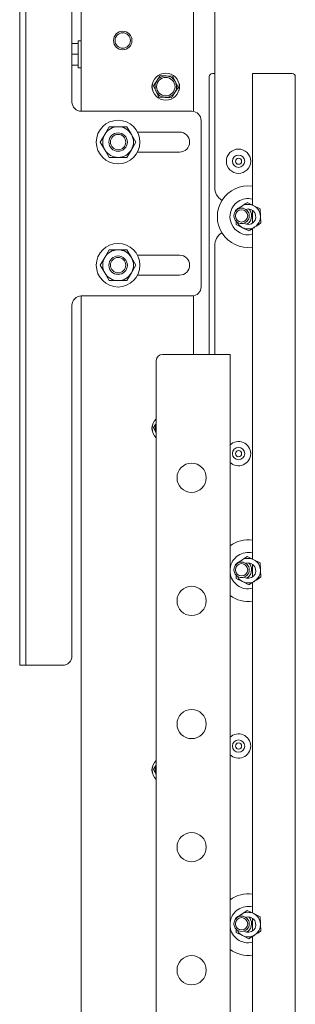
# Model space of a CAD drawing. Units: millimetres. Extents: x 423 to 4074, y 131 to 5783.
# Drawn here: x 679 to 769, y 2897 to 3216 of the extents above; entities that cross this region are included whole.
import ezdxf

# ---------------------------------------------------------------- set-up
doc = ezdxf.new("R2010")
doc.units = ezdxf.units.MM

msp = doc.modelspace()

# ---------------------------------------------------------------- linework, layer by layer
at = {"linetype": 'Continuous', "lineweight": 15, "ltscale": 20}
for p, q in [((679.33, 3303.68), (679.33, 3009.68)), ((681.33, 3303.68), (681.33, 3009.68)), ((696.33, 3303.68), (696.33, 3189.68)), ((699.33, 3186.68), (699.33, 3272.28)), ((735.83, 3186.63), (735.83, 3223.61)), ((742.73, 3224.11), (742.73, 3161.96)), ((698.33, 3208.71), (696.33, 3208.71)), ((699.33, 3209.61), (698.33, 3209.61)), ((699.33, 3209.61), (698.33, 3209.61)), ((698.33, 3200.81), (698.33, 3209.61)), ((698.33, 3205.21), (696.33, 3205.21)), ((698.33, 3201.71), (696.33, 3201.71)), ((698.33, 3200.81), (699.33, 3200.81)), ((698.33, 3200.81), (699.33, 3200.81)), ((741.98, 3198.96), (742.73, 3198.96)), ((754.98, 3156.22), (754.98, 3198.96)), ((754.98, 3198.96), (757.12, 3198.96)), ((754.98, 3198.96), (754.98, 3198.96)), ((757.12, 3198.96), (767.95, 3198.96)), ((725.01, 3198.28), (723.9, 3196.59)), ((727.02, 3198.17), (725.01, 3198.28)), ((729.04, 3198.06), (727.02, 3198.17)), ((729.95, 3196.25), (729.04, 3198.06)), ((730.86, 3194.45), (729.95, 3196.25)), ((740.98, 3107.71), (740.98, 3197.96)), ((768.95, 2762.96), (768.95, 3197.96)), ((722.79, 3194.9), (723.7, 3193.1)), ((723.7, 3193.1), (724.61, 3191.3)), ((729.75, 3192.76), (730.86, 3194.45)), ((724.61, 3191.3), (726.63, 3191.18)), ((726.63, 3191.18), (728.65, 3191.07)), ((699.33, 3186.68), (735.33, 3186.68)), ((738.33, 3183.68), (738.33, 3129.68)), ((708.44, 3181.68), (707, 3179.18)), ((715.66, 3179.18), (714.21, 3181.68)), ((731.33, 3179.93), (717.64, 3179.93)), ((707, 3179.18), (705.55, 3176.68)), ((705.55, 3176.68), (707, 3174.18)), ((717.1, 3176.68), (715.66, 3179.18)), ((715.66, 3174.18), (717.1, 3176.68)), ((707, 3174.18), (708.44, 3171.68)), ((714.21, 3171.68), (715.66, 3174.18)), ((717.64, 3173.43), (731.33, 3173.43)), ((749.48, 3154.52), (749.5, 3154.16)), ((755.41, 3156), (753.34, 3157.05)), ((754.98, 3150.35), (754.98, 3154.52)), ((757.47, 3154.96), (755.41, 3156)), ((757.59, 3152.66), (757.47, 3154.96)), ((749.67, 3151.05), (749.73, 3149.91)), ((757.72, 3150.35), (757.59, 3152.66)), ((749.73, 3149.91), (751.79, 3148.87)), ((751.79, 3148.87), (753.85, 3147.82)), ((754.98, 3041.22), (754.98, 3148.56)), ((708.44, 3141.68), (707, 3139.18)), ((715.66, 3139.18), (714.21, 3141.68)), ((742.73, 3142.96), (742.73, 3107.71)), ((707, 3139.18), (705.55, 3136.68)), ((717.1, 3136.68), (715.66, 3139.18)), ((731.33, 3139.93), (717.64, 3139.93)), ((705.55, 3136.68), (707, 3134.18)), ((715.66, 3134.18), (717.1, 3136.68)), ((707, 3134.18), (708.44, 3131.68)), ((714.21, 3131.68), (715.66, 3134.18)), ((717.64, 3133.43), (731.33, 3133.43)), ((735.33, 3126.68), (699.33, 3126.68)), ((699.33, 2741.68), (699.33, 3126.68)), ((735.83, 3107.71), (735.83, 3126.72)), ((696.33, 3123.68), (696.33, 3009.68)), ((725.73, 3107.71), (744.73, 3107.71)), ((744.73, 3107.71), (747.73, 3107.71)), ((747.73, 3107.71), (747.73, 2726.01)), ((723.73, 3105.71), (723.73, 2726.01)), ((722.79, 3083.9), (723.7, 3082.1)), ((749.48, 3039.52), (749.5, 3039.16)), ((755.41, 3041), (753.34, 3042.05)), ((754.98, 3035.35), (754.98, 3039.52)), ((757.47, 3039.96), (755.41, 3041)), ((757.59, 3037.66), (757.47, 3039.96)), ((749.67, 3036.05), (749.73, 3034.91)), ((757.72, 3035.35), (757.59, 3037.66)), ((749.73, 3034.91), (751.79, 3033.87)), ((751.79, 3033.87), (753.85, 3032.82)), ((754.98, 2926.22), (754.98, 3033.56)), ((679.33, 3006.68), (679.33, 3009.68)), ((681.33, 3009.68), (681.33, 3006.68)), ((681.33, 3006.68), (679.33, 3006.68)), ((681.33, 3006.68), (682.33, 3006.68)), ((682.33, 3006.68), (693.33, 3006.68)), ((722.79, 2972.9), (723.7, 2971.1)), ((755.41, 2926), (753.34, 2927.05)), ((749.48, 2924.52), (749.5, 2924.16)), ((754.98, 2920.35), (754.98, 2924.52)), ((757.47, 2924.96), (755.41, 2926)), ((757.59, 2922.66), (757.47, 2924.96)), ((749.67, 2921.05), (749.73, 2919.91)), ((757.72, 2920.35), (757.59, 2922.66)), ((749.73, 2919.91), (751.79, 2918.87)), ((751.79, 2918.87), (753.85, 2917.82)), ((754.98, 2811.22), (754.98, 2918.56))]:
    msp.add_line(p, q, dxfattribs=at)
at = {"linetype": 'Continuous', "lineweight": 15, "ltscale": 400}
for centre, radius in [((712.83, 3209.68), 3), ((712.83, 3209.68), 2.5), ((726.83, 3194.68), 4.4), ((726.83, 3194.68), 3), ((711.33, 3176.68), 7.1), ((711.33, 3176.68), 3), ((711.33, 3176.68), 2.5), ((750.48, 3170.46), 3.95), ((750.48, 3170.46), 2), ((750.48, 3170.46), 1), ((751.48, 3152.71), 2.5), ((751.48, 3152.71), 2), ((711.33, 3136.68), 7.1), ((711.33, 3136.68), 3), ((711.33, 3136.68), 2.5), ((750.48, 3075.46), 2), ((750.48, 3075.46), 1), ((735.23, 3067.61), 4.75), ((751.48, 3037.71), 2.5), ((751.48, 3037.71), 2), ((735.23, 3027.61), 4.75), ((735.23, 2987.61), 4.75), ((750.48, 2980.46), 2), ((750.48, 2980.46), 1), ((735.23, 2947.61), 4.75), ((751.48, 2922.71), 2.5), ((751.48, 2922.71), 2), ((735.23, 2907.61), 4.75)]:
    msp.add_circle(centre, radius, dxfattribs=at)
for centre, radius, start, end in [((741.98, 3197.96), 1, 90, 180), ((767.95, 3197.96), 0.999, 359.9302, 89.93), ((725.33, 3194.68), 3, 154.3045, 205.6955), ((726.83, 3194.68), 3.5, 146.7687, 206.7687), ((726.83, 3194.68), 3.5, 86.7687, 146.7687), ((726.83, 3194.68), 3.5, 26.7687, 86.7687), ((726.83, 3194.68), 3.5, 326.7687, 26.7687), ((728.33, 3194.68), 3, 334.3045, 25.6955), ((726.83, 3194.68), 3.5, 206.7687, 266.7687), ((726.83, 3194.68), 3.5, 266.7687, 326.7687), ((699.33, 3189.68), 3, 180, 270), ((735.33, 3183.68), 3, 0, 90), ((711.33, 3176.68), 5, 90, 150), ((711.33, 3176.68), 5, 30, 90), ((731.33, 3176.68), 3.25, 270, 90), ((711.33, 3176.68), 5, 150, 210), ((711.33, 3176.68), 5, 330, 30), ((711.33, 3176.68), 5, 210, 270), ((711.33, 3176.68), 5, 270, 330), ((747.73, 3161.96), 5, 180, 238.2469), ((753.6, 3152.44), 10, 82.0465, 277.9535), ((753.6, 3152.44), 5.9, 123.1576, 283.5635), ((753.6, 3152.44), 5.9, 76.4365, 123.1576), ((753.6, 3152.44), 4, 123.1576, 139.5619), ((753.6, 3152.44), 4, 63.1576, 123.1576), ((753.6, 3152.44), 2.5, 237.3823, 107.9109), ((751.48, 3152.71), 3.25, 0, 42.9138), ((753.6, 3152.44), 4, 3.1576, 63.1576), ((751.48, 3152.71), 3.25, 302.3794, 0), ((753.6, 3152.44), 4, 303.1576, 3.1576), ((753.6, 3152.44), 4, 205.7313, 243.1576), ((753.6, 3152.44), 4, 243.1576, 303.1576), ((747.73, 3142.96), 5, 122.0316, 180), ((711.33, 3136.68), 5, 90, 150), ((711.33, 3136.68), 5, 30, 90), ((711.33, 3136.68), 5, 150, 210), ((711.33, 3136.68), 5, 330, 30), ((731.33, 3136.68), 3.25, 270, 90), ((711.33, 3136.68), 5, 210, 270), ((711.33, 3136.68), 5, 270, 330), ((735.33, 3129.68), 3, 270, 0), ((699.33, 3123.68), 3, 90, 180), ((725.73, 3105.71), 2, 90, 180), ((725.33, 3083.68), 3, 154.3045, 205.6955), ((726.83, 3083.68), 4.4, 134.6764, 225.3236), ((726.83, 3083.68), 3.5, 152.1165, 206.7687), ((750.48, 3075.46), 3.95, 0, 134.1253), ((750.48, 3075.46), 3.95, 225.8747, 0), ((753.6, 3037.44), 10, 82.0465, 125.9191), ((753.6, 3037.44), 5.9, 123.1576, 173.8843), ((753.6, 3037.44), 5.9, 76.4365, 123.1576), ((753.6, 3037.44), 4, 123.1576, 139.5619), ((753.6, 3037.44), 4, 63.1576, 123.1576), ((753.6, 3037.44), 2.5, 237.3823, 107.9109), ((751.48, 3037.71), 3.25, 0, 42.9138), ((753.6, 3037.44), 4, 3.1576, 63.1576), ((753.6, 3037.44), 5.9, 186.1157, 283.5635), ((751.48, 3037.71), 3.25, 302.3794, 0), ((753.6, 3037.44), 4, 303.1576, 3.1576), ((753.6, 3037.44), 4, 205.7313, 243.1576), ((753.6, 3037.44), 4, 243.1576, 303.1576), ((753.6, 3037.44), 10, 234.0809, 277.9535), ((693.33, 3009.68), 3, 270, 0), ((750.48, 2980.46), 3.95, 0, 134.1253), ((750.48, 2980.46), 3.95, 225.8747, 0), ((726.83, 2972.68), 4.4, 134.6764, 225.3236), ((725.33, 2972.68), 3, 154.3045, 205.6955), ((726.83, 2972.68), 3.5, 152.1165, 206.7687), ((753.6, 2922.44), 10, 82.0465, 125.9191), ((753.6, 2922.44), 5.9, 123.1576, 173.8843), ((753.6, 2922.44), 5.9, 76.4365, 123.1576), ((753.6, 2922.44), 4, 123.1576, 139.5619), ((753.6, 2922.44), 4, 63.1576, 123.1576), ((753.6, 2922.44), 2.5, 237.3823, 107.9109), ((751.48, 2922.71), 3.25, 0, 42.9138), ((753.6, 2922.44), 4, 3.1576, 63.1576), ((753.6, 2922.44), 5.9, 186.1157, 283.5635), ((753.6, 2922.44), 4, 205.7313, 243.1576), ((751.48, 2922.71), 3.25, 302.3794, 0), ((753.6, 2922.44), 4, 303.1576, 3.1576), ((753.6, 2922.44), 4, 243.1576, 303.1576), ((753.6, 2922.44), 10, 234.0809, 277.9535)]:
    msp.add_arc(centre, radius, start, end, dxfattribs=at)
at = {"linetype": 'Continuous', "lineweight": 15, "ltscale": 20}
for points, knots in [([(723.9, 3196.59), (723.62, 3196.17), (723.25, 3195.6), (722.88, 3195.04), (722.79, 3194.9)], [0, 0, 0, 0, 0.750835, 1, 1, 1, 1]), ([(728.65, 3191.07), (728.74, 3191.21), (729.11, 3191.77), (729.48, 3192.33), (729.75, 3192.76)], [0, 0, 0, 0, 0.249165, 1, 1, 1, 1]), ([(711.33, 3181.68), (710.4, 3181.68), (709.43, 3181.68), (708.48, 3181.68), (708.44, 3181.68)], [0, 0, 0, 0, 0.961587, 1, 1, 1, 1]), ([(714.21, 3181.68), (713.99, 3181.68), (713.04, 3181.68), (712.07, 3181.68), (711.33, 3181.68)], [0, 0, 0, 0, 0.233098, 1, 1, 1, 1]), ([(708.44, 3171.68), (708.48, 3171.68), (709.43, 3171.68), (710.4, 3171.68), (711.33, 3171.68)], [0, 0, 0, 0, 0.038413, 1, 1, 1, 1]), ([(711.33, 3171.68), (712.07, 3171.68), (713.04, 3171.68), (713.99, 3171.68), (714.21, 3171.68)], [0, 0, 0, 0, 0.766902, 1, 1, 1, 1]), ([(751.41, 3155.78), (750.91, 3155.46), (750.26, 3155.03), (749.62, 3154.62), (749.48, 3154.52)], [0, 0, 0, 0, 0.773629, 1, 1, 1, 1]), ([(753.34, 3157.05), (753.32, 3157.03), (752.68, 3156.61), (752.03, 3156.19), (751.41, 3155.78)], [0, 0, 0, 0, 0.042142, 1, 1, 1, 1]), ([(753.85, 3147.82), (754, 3147.92), (754.64, 3148.33), (755.28, 3148.76), (755.79, 3149.09)], [0, 0, 0, 0, 0.226371, 1, 1, 1, 1]), ([(755.79, 3149.09), (756.41, 3149.49), (757.06, 3149.92), (757.69, 3150.33), (757.72, 3150.35)], [0, 0, 0, 0, 0.957858, 1, 1, 1, 1]), ([(711.33, 3141.68), (710.4, 3141.68), (709.43, 3141.68), (708.48, 3141.68), (708.44, 3141.68)], [0, 0, 0, 0, 0.961587, 1, 1, 1, 1]), ([(714.21, 3141.68), (713.99, 3141.68), (713.04, 3141.68), (712.07, 3141.68), (711.33, 3141.68)], [0, 0, 0, 0, 0.233098, 1, 1, 1, 1]), ([(708.44, 3131.68), (708.48, 3131.68), (709.43, 3131.68), (710.4, 3131.68), (711.33, 3131.68)], [0, 0, 0, 0, 0.038413, 1, 1, 1, 1]), ([(711.33, 3131.68), (712.07, 3131.68), (713.04, 3131.68), (713.99, 3131.68), (714.21, 3131.68)], [0, 0, 0, 0, 0.766902, 1, 1, 1, 1]), ([(723.73, 3085.34), (723.51, 3085), (723.19, 3084.52), (722.88, 3084.04), (722.79, 3083.9)], [0, 0, 0, 0, 0.7069654, 1, 1, 1, 1]), ([(751.41, 3040.78), (750.91, 3040.46), (750.26, 3040.03), (749.62, 3039.62), (749.48, 3039.52)], [0, 0, 0, 0, 0.773629, 1, 1, 1, 1]), ([(753.34, 3042.05), (753.32, 3042.03), (752.68, 3041.61), (752.03, 3041.19), (751.41, 3040.78)], [0, 0, 0, 0, 0.042142, 1, 1, 1, 1]), ([(753.85, 3032.82), (754, 3032.92), (754.64, 3033.33), (755.28, 3033.76), (755.79, 3034.09)], [0, 0, 0, 0, 0.226371, 1, 1, 1, 1]), ([(755.79, 3034.09), (756.41, 3034.49), (757.06, 3034.92), (757.69, 3035.33), (757.72, 3035.35)], [0, 0, 0, 0, 0.957858, 1, 1, 1, 1]), ([(723.73, 2974.34), (723.51, 2974), (723.19, 2973.52), (722.88, 2973.04), (722.79, 2972.9)], [0, 0, 0, 0, 0.7069654, 1, 1, 1, 1]), ([(753.34, 2927.05), (753.32, 2927.03), (752.68, 2926.61), (752.03, 2926.19), (751.41, 2925.78)], [0, 0, 0, 0, 0.042142, 1, 1, 1, 1]), ([(751.41, 2925.78), (750.91, 2925.46), (750.26, 2925.03), (749.62, 2924.62), (749.48, 2924.52)], [0, 0, 0, 0, 0.773629, 1, 1, 1, 1]), ([(753.85, 2917.82), (754, 2917.92), (754.64, 2918.33), (755.28, 2918.76), (755.79, 2919.09)], [0, 0, 0, 0, 0.226371, 1, 1, 1, 1]), ([(755.79, 2919.09), (756.41, 2919.49), (757.06, 2919.92), (757.69, 2920.33), (757.72, 2920.35)], [0, 0, 0, 0, 0.957858, 1, 1, 1, 1])]:
    msp.add_open_spline(points, degree=3, knots=knots, dxfattribs=at)

doc.saveas('drawing.dxf')
